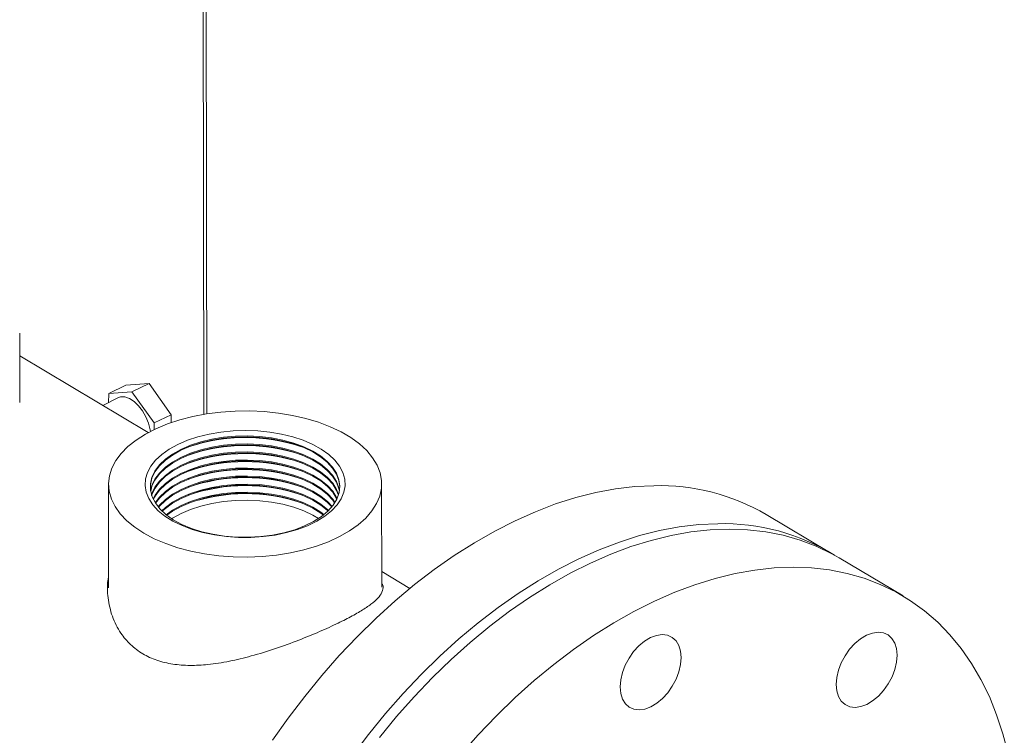
# Model space of a CAD drawing. Extents: x 19.1 to 29.8, y 0.6 to 8.7.
# Drawn here: x 22.4 to 22.6, y 6.5 to 6.6 of the extents above; entities that cross this region are included whole.
import ezdxf

# ---------------------------------------------------------------- set-up
doc = ezdxf.new("R2010")
doc.units = 0
doc.header["$MEASUREMENT"] = 0
doc.layers.get('0').update_dxf_attribs({"linetype": 'CONTINUOUS'})
doc.layers.add('D7', color=7, linetype='CONTINUOUS')

# ---------------------------------------------------------------- blocks, each defined once
blk = doc.blocks.new('A$C570E4B01')
at = {"lineweight": 15}
for p, q in [((2.839543564835047, 3.69719314228678), (2.839841808506669, 3.51838335788614)), ((2.840376247869322, 3.518470903860921), (2.840077081903409, 3.697833642980067)), ((2.804736113793687, 3.520611248332319), (2.804713980659365, 3.533881005091462)), ((2.829239252642502, 3.514920392943214), (2.804721259594622, 3.529527983630476)), ((2.821679412812749, 3.522371180381482), (2.824937492620229, 3.52393720727261)), ((2.824937492620229, 3.52393720727261), (2.829375099043453, 3.524241884184741)), ((2.826117019235973, 3.522675857293615), (2.829375099043453, 3.524241884184741)), ((2.829375099043453, 3.524241884184741), (2.833621226582729, 3.518320923136814)), ((2.821625151567126, 3.520606394269423), (2.821679412812749, 3.522371180381482)), ((2.821679412812749, 3.522371180381482), (2.826117019235973, 3.522675857293615)), ((2.826117019235973, 3.522675857293615), (2.830363146775248, 3.516754896245686)), ((2.823412523733502, 3.521539998586729), (2.82059699219689, 3.520069369351459)), ((2.830363146775248, 3.516754896245686), (2.833621226582729, 3.518320923136814)), ((2.833621226582729, 3.518320923136814), (2.833574445892346, 3.516800459041111)), ((2.830363146775248, 3.516754896245686), (2.83032366346341, 3.515471322672386)), ((2.821642282397057, 3.505063504998731), (2.821675219279719, 3.485316440941869)), ((2.873758408424187, 3.485403317939136), (2.873725471541512, 3.505150381995996)), ((2.959198432828167, 3.492055690112782), (2.947032392767078, 3.499304102866223)), ((2.973137203861633, 3.4837511008447), (2.960936415245634, 3.491020216461795)), ((2.87912196150689, 3.48520074207131), (2.873753391342028, 3.488399285907704))]:
    blk.add_line(p, q, dxfattribs=at)
at = {"lineweight": 15, "flags": 128}
for points in [[(2.823412523733502, 3.521539998586729), (2.823965848807312, 3.521723796908624), (2.824766485528279, 3.521705639021313), (2.825629623742195, 3.521404146498037), (2.826508690172169, 3.520835596427501), (2.827356337886805, 3.520030632125597), (2.828126828453257, 3.519032647876447), (2.828778676093997, 3.517895429590746), (2.829276705956282, 3.516680298659383), (2.829594047987406, 3.515452778397764), (2.82964539545825, 3.515134208302547)], [(2.861322217024657, 3.493254191831252), (2.858886853578362, 3.492542938768953), (2.856324613312147, 3.49197405838737), (2.853664399475043, 3.491553962289611), (2.850936438941169, 3.491287450474315), (2.848171638218368, 3.491177507161654), (2.845401314867495, 3.491225382430251), (2.84265684476869, 3.49143052803888), (2.83996935713332, 3.491790661563922), (2.837369239921053, 3.492301669161971), (2.834886016887687, 3.492957757204627), (2.832547799085113, 3.493751504736016), (2.83038104512864, 3.494673888731654), (2.828410376768879, 3.495714511550602), (2.826658055460477, 3.496861560076161), (2.825144005038744, 3.498102027348491), (2.823885307185655, 3.499421856399163), (2.822896285582551, 3.500806086066397), (2.822188077969905, 3.502239066767299), (2.82176878177615, 3.503704530495707), (2.82164307014353, 3.505185897971449), (2.821812475626736, 3.506666344758486), (2.822274940963332, 3.508129147292784), (2.823025375132708, 3.50955770430231), (2.824055127532695, 3.510935810897204), (2.825352635750043, 3.512247899682553), (2.826903185827994, 3.513479066017242), (2.828689186013726, 3.514615375204052), (2.830690385201585, 3.515643967486424), (2.832884124003989, 3.516553143605929), (2.8352455720918, 3.5173326544929), (2.837747891333088, 3.517973604069887), (2.840362894902064, 3.518468801180749), (2.843060752242089, 3.518812582656187), (2.845811058604845, 3.519001116664992), (2.848582536233856, 3.5190321888408), (2.851343860391687, 3.518905493953412), (2.85406370949763, 3.518622449275098), (2.856711219524051, 3.518186237379755), (2.859256511207029, 3.517601883940983), (2.861670692438601, 3.516875942782608), (2.863926287594218, 3.51601663199469), (2.865997952951041, 3.515033721218217), (2.867862112616002, 3.513938356650469), (2.869497601129716, 3.512742913330793), (2.870885972234085, 3.5114609679419), (2.872011436008883, 3.51010702273901), (2.872861192708264, 3.508696385034307), (2.873425774155997, 3.507245120558938), (2.873698649437962, 3.505769582958223), (2.873676832486176, 3.504286600466196), (2.873360440025699, 3.502812877085043), (2.872753088274443, 3.501365148140415), (2.871861717078751, 3.499959814773417), (2.870696436725744, 3.498612800065203), (2.869270407383489, 3.497339385722288), (2.867599780017052, 3.496153972944455), (2.865703477945381, 3.495069977427979), (2.863603047433081, 3.494099722429011), (2.861322217024657, 3.493254191831252)], [(2.857679154977156, 3.496420290256395), (2.855605380489344, 3.495826607793136), (2.853411514126158, 3.495373607035829), (2.851130865029852, 3.495068131458829), (2.848797940241106, 3.49491486079032), (2.846448142103121, 3.494916060200284), (2.844117060402176, 3.495071766893371), (2.84184003548129, 3.495379580115344), (2.839651624857929, 3.495834861365701), (2.837584941722788, 3.496430697418067), (2.835671361290075, 3.497158075273958), (2.833939903262454, 3.498005936560178), (2.832416771263063, 3.498961412740362), (2.831125066744626, 3.500010073946301), (2.830084382338732, 3.501136014494557), (2.829310483137142, 3.502322121157091), (2.82881513738139, 3.503550448368514), (2.828605786405909, 3.504802375680402), (2.82868561128064, 3.506058920770924), (2.829053494011767, 3.507301036894855), (2.8297037678579, 3.508509879214365), (2.830626600299375, 3.509667164487491), (2.831808004376477, 3.51075528188445), (2.833230098706515, 3.5117578043109), (2.834871249333155, 3.512659521467016), (2.836706652241524, 3.513446719838887), (2.838708469035929, 3.514107493768302), (2.840846321522726, 3.514631842690138), (2.843087859107733, 3.515011803368676), (2.845398981018796, 3.515241591833146), (2.847744789064471, 3.515317780353044), (2.850089677958472, 3.51523916524267), (2.85239815378781, 3.515006984654892), (2.854635087476005, 3.514624689189157), (2.856766671321189, 3.514098155805559), (2.858760551899316, 3.513435295118143), (2.860586535531404, 3.512646179751519), (2.862216979816502, 3.511742811069162), (2.86362703953602, 3.510738815903856), (2.864795462445223, 3.509649442718853), (2.865704486223329, 3.508491231098777), (2.866340327889823, 3.507281720159998), (2.866693299197614, 3.506039223038306), (2.86675816553835, 3.504782613056525), (2.866533897263714, 3.503530923217571), (2.866023850334081, 3.502303081813505), (2.865235824015222, 3.501117799669387), (2.864181684080769, 3.499992932444087), (2.86287748337211, 3.498945643944976), (2.861342975779316, 3.497991715930374), (2.859601387846858, 3.497145684184686), (2.857679154977156, 3.496420290256395)], [(2.829623232660147, 3.50448680593659), (2.829652798776131, 3.504961854846643), (2.829934470023808, 3.506191297642735), (2.830507586439531, 3.507391713184234), (2.831362756792082, 3.508543379597796), (2.832485934655644, 3.509627428195586), (2.8338587172262, 3.510626057348498), (2.835458480999257, 3.511522843555957), (2.837259004471612, 3.51230307587554), (2.839230763178243, 3.512953932857451), (2.841341264916089, 3.513464713917227), (2.843556010061526, 3.513827090188588), (2.845838520418702, 3.51403504814537), (2.848151339723778, 3.514085194892607), (2.850456553296745, 3.513976762087072), (2.852716219761028, 3.513711427103814), (2.854893229698412, 3.513293585268167), (2.856951908066328, 3.512730147703271), (2.85885851117299, 3.512030323618005), (2.860581535444986, 3.511205593108272), (2.862092839496263, 3.510269508925084), (2.863367588823856, 3.509237494281237), (2.864384762734012, 3.508126384067287), (2.865127786995124, 3.506954518209255), (2.865584400552173, 3.505741115649359), (2.865746434864342, 3.504547085582516)], [(2.857144264351781, 3.496386923408474), (2.855098890490346, 3.495804890012725), (2.852931812022753, 3.495367399271876), (2.850678556155636, 3.495081658351003), (2.848376155374361, 3.494952331582054), (2.846062420686287, 3.494981542362856), (2.843775312747489, 3.49516881673819), (2.841552389583093, 3.495511098918556), (2.839430148865638, 3.496002751239335), (2.837443417938864, 3.496635682435706), (2.83562492209807, 3.497399526476123), (2.834004394694738, 3.498281741657859), (2.832608494370994, 3.499267816680009), (2.831460181352973, 3.50034160305159), (2.830578278172204, 3.501485420047459), (2.829977206251449, 3.502680525172272), (2.829666931987497, 3.5039072638554), (2.829652492452688, 3.505145508795652), (2.829934163700365, 3.506374951591745), (2.830507280116088, 3.507575367133242), (2.831362450468653, 3.508727033546807), (2.832485628332201, 3.509811082144594), (2.833858410902756, 3.510809711297508), (2.835458174675829, 3.511706497504965), (2.837258698148169, 3.512486729824548), (2.8392304568548, 3.51313758680646), (2.841340958592646, 3.513648367866235), (2.843555703738083, 3.514010744137597), (2.845838214095259, 3.514218702094379), (2.848151033400349, 3.514268848841615), (2.850456246973302, 3.514160416036082), (2.852715913437585, 3.513895081052825), (2.854892923374969, 3.513477239217176), (2.856951601742885, 3.51291380165228), (2.858858204849561, 3.512213977567013), (2.860581229121543, 3.511389247057281), (2.862092533172834, 3.510453162874093), (2.863367282500413, 3.509421148230246), (2.864384456410569, 3.508310038016296), (2.865127480671681, 3.507138172158264), (2.86558409422873, 3.505924769598368), (2.865746813550764, 3.504689730022248), (2.865612902395291, 3.5034533383488), (2.865184650340261, 3.502235942021308), (2.864469011104426, 3.50105746106335), (2.863477765685964, 3.499937290882254), (2.862227266124968, 3.498893827884608), (2.860737954651036, 3.497944168105711), (2.85903427575105, 3.497103924455566), (2.857144264351781, 3.496386923408474)], [(2.829680258453116, 3.503812708538453), (2.829936716487545, 3.50484444694596), (2.830509832903267, 3.506044862487457), (2.831365003255833, 3.507196528901021), (2.83248818111938, 3.508280577498811), (2.833860963689936, 3.509279206651723), (2.835460727463008, 3.51017599285918), (2.837261250935349, 3.510956225178763), (2.83923300964198, 3.511607082160676), (2.841343511379826, 3.51211786322045), (2.843558256525263, 3.512480239491813), (2.845840766882439, 3.512688197448595), (2.848153586187514, 3.512738344195832), (2.850458799760482, 3.512629911390297), (2.852718466224765, 3.512364576407039), (2.854895476162149, 3.511946734571392), (2.856954154530065, 3.511383297006496), (2.858860757636741, 3.510683472921228), (2.860583781908723, 3.509858742411495), (2.86209508596, 3.508922658228308), (2.863369835287592, 3.50789064358446), (2.864387009197749, 3.506779533370512), (2.865130033458861, 3.505607667512479), (2.86558664701591, 3.504394264952584), (2.865691694326323, 3.503872757667958)], [(2.82969487707097, 3.503720894400171), (2.829937022810988, 3.504660792996951), (2.83051013922671, 3.505861208538448), (2.831365309579262, 3.507012874952013), (2.832488487442824, 3.508096923549802), (2.833861270013379, 3.509095552702714), (2.835461033786437, 3.509992338910173), (2.837261557258778, 3.510772571229754), (2.839233315965423, 3.511423428211668), (2.841343817703269, 3.511934209271441), (2.843558562848706, 3.512296585542803), (2.845841073205882, 3.512504543499587), (2.848153892510958, 3.512554690246823), (2.850459106083925, 3.512446257441288), (2.852718772548208, 3.512180922458031), (2.854895782485578, 3.511763080622382), (2.856954460853494, 3.511199643057488), (2.85886106396017, 3.510499818972219), (2.860584088232166, 3.509675088462487), (2.862095392283443, 3.508739004279299), (2.863370141611036, 3.507706989635452), (2.864387315521192, 3.506595879421502), (2.865130339782304, 3.50542401356347), (2.865586953339353, 3.504210611003574), (2.865677369409859, 3.503780904793651)], [(2.829852803281916, 3.503047719689114), (2.829939269309172, 3.503313921648656), (2.830512385724894, 3.504514337190155), (2.831367556077446, 3.505666003603718), (2.832490733941007, 3.506750052201507), (2.833863516511563, 3.507748681354421), (2.835463280284621, 3.508645467561877), (2.837263803756962, 3.509425699881461), (2.839235562463607, 3.510076556863373), (2.841346064201453, 3.510587337923148), (2.84356080934689, 3.51094971419451), (2.845843319704066, 3.511157672151292), (2.848156139009141, 3.511207818898528), (2.850461352582109, 3.511099386092994), (2.852721019046392, 3.510834051109738), (2.854898028983776, 3.510416209274087), (2.856956707351678, 3.509852771709193), (2.858863310458354, 3.509152947623924), (2.86058633473035, 3.508328217114194), (2.862097638781627, 3.507392132931006), (2.863372388109219, 3.506360118287159), (2.864389562019376, 3.505249008073209), (2.865132586280488, 3.504077142215177), (2.865521683933984, 3.503107207075672)], [(2.829867538365484, 3.502911707627327), (2.829939575632615, 3.503130267699648), (2.830512692048337, 3.504330683241147), (2.831367862400889, 3.505482349654709), (2.832491040264451, 3.506566398252499), (2.833863822835006, 3.507565027405411), (2.835463586608064, 3.50846181361287), (2.837264110080405, 3.509242045932453), (2.83923586878705, 3.509892902914364), (2.841346370524896, 3.51040368397414), (2.843561115670319, 3.510766060245501), (2.845843626027495, 3.510974018202283), (2.848156445332584, 3.51102416494952), (2.850461658905552, 3.510915732143985), (2.852721325369821, 3.510650397160727), (2.854898335307205, 3.510232555325079), (2.856957013675121, 3.509669117760184), (2.858863616781797, 3.508969293674918), (2.860586641053779, 3.508144563165185), (2.86209794510507, 3.507208478981998), (2.863372694432648, 3.50617646433815), (2.864389868342819, 3.505065354124199), (2.865132892603917, 3.503893488266169), (2.865507442855495, 3.502971175717166)], [(2.830143204600212, 3.50228295905633), (2.830514938512074, 3.50298383254437), (2.831370108864625, 3.504135498957934), (2.832493286728187, 3.505219547555722), (2.833866069298743, 3.506218176708634), (2.835465833071801, 3.507114962916093), (2.837266356544141, 3.507895195235676), (2.839238115250787, 3.508546052217588), (2.841348616988633, 3.509056833277363), (2.843563362134056, 3.509419209548724), (2.845845872491246, 3.509627167505506), (2.848158691796321, 3.509677314252743), (2.850463905369288, 3.50956888144721), (2.852723571833572, 3.509303546463952), (2.854900581770941, 3.508885704628304), (2.856959260138858, 3.508322267063409), (2.858865863245533, 3.507622442978141), (2.86058888751753, 3.506797712468408), (2.862100191568807, 3.505861628285221), (2.863374940896399, 3.504829613641373), (2.864392114806556, 3.503718503427423), (2.865135139067668, 3.502546637569392), (2.865233853390443, 3.502341487069327)], [(2.830186214472825, 3.502191199172845), (2.830515244835517, 3.502800178595361), (2.831370415188069, 3.503951845008924), (2.83249359305163, 3.505035893606713), (2.833866375622186, 3.506034522759627), (2.835466139395244, 3.506931308967085), (2.837266662867584, 3.507711541286668), (2.83923842157423, 3.508362398268581), (2.841348923312076, 3.508873179328354), (2.843563668457499, 3.509235555599716), (2.845846178814675, 3.509443513556498), (2.848158998119764, 3.509493660303734), (2.850464211692731, 3.5093852274982), (2.852723878157001, 3.509119892514944), (2.854900888094384, 3.508702050679295), (2.856959566462301, 3.508138613114399), (2.858866169568977, 3.507438789029132), (2.860589193840958, 3.5066140585194), (2.86210049789225, 3.505677974336212), (2.863375247219828, 3.504645959692365), (2.864392421129999, 3.503534849478415), (2.865135445391097, 3.502362983620383), (2.865191100812019, 3.50224956244076)], [(2.830557483634927, 3.501518364325532), (2.831372661686252, 3.502604973660631), (2.832495839549814, 3.50368902225842), (2.83386862212037, 3.504687651411333), (2.835468385893428, 3.50558443761879), (2.837268909365768, 3.506364669938375), (2.839240668072414, 3.507015526920284), (2.84135116981026, 3.507526307980061), (2.843565914955683, 3.507888684251423), (2.845848425312859, 3.508096642208205), (2.848161244617948, 3.508146788955441), (2.850466458190915, 3.508038356149907), (2.852726124655184, 3.507773021166649), (2.854903134592568, 3.507355179331), (2.856961812960485, 3.506791741766106), (2.85886841606716, 3.506091917680838), (2.860591440339142, 3.505267187171105), (2.862102744390434, 3.504331102987917), (2.863377493718012, 3.503299088344072), (2.864394667628183, 3.50218797813012), (2.864822105012742, 3.501575505419726)], [(2.830615937433087, 3.501426652060374), (2.831372968009696, 3.502421319711623), (2.832496145873243, 3.503505368309412), (2.833868928443799, 3.504503997462324), (2.835468692216871, 3.505400783669781), (2.837269215689211, 3.506181015989364), (2.839240974395842, 3.506831872971276), (2.841351476133688, 3.507342654031051), (2.843566221279126, 3.507705030302414), (2.845848731636302, 3.507912988259196), (2.848161550941391, 3.507963135006431), (2.850466764514344, 3.507854702200898), (2.852726430978628, 3.507589367217641), (2.854903440916011, 3.507171525381992), (2.856962119283928, 3.506608087817096), (2.858868722390604, 3.505908263731829), (2.860591746662585, 3.505083533222097), (2.862103050713877, 3.504147449038911), (2.863377800041455, 3.503115434395063), (2.864394973951612, 3.502004324181112), (2.864764021509792, 3.501483622609992)], [(2.831104855979866, 3.500754051249153), (2.831375214473432, 3.501074469014846), (2.832498392336994, 3.502158517612635), (2.833871174907536, 3.503157146765547), (2.835470938680608, 3.504053932973006), (2.837271462152948, 3.504834165292589), (2.839243220859593, 3.505485022274501), (2.841353722597439, 3.505995803334276), (2.843568467742863, 3.506358179605638), (2.845850978100039, 3.50656613756242), (2.848163797405128, 3.506616284309656), (2.850469010978081, 3.506507851504121), (2.852728677442364, 3.506242516520865), (2.854905687379748, 3.505824674685217), (2.856964365747665, 3.505261237120321), (2.85887096885434, 3.504561413035052), (2.860593993126322, 3.503736682525322), (2.862105297177614, 3.502800598342134), (2.863380046505192, 3.501768583698286), (2.864277270814803, 3.500809357296287)], [(2.831180065401988, 3.500662329093721), (2.831375520831322, 3.500890794414321), (2.83249869869487, 3.501974843012109), (2.833871481265426, 3.502973472165021), (2.835471245038498, 3.50387025837248), (2.837271768510838, 3.504650490692061), (2.839243527217469, 3.505301347673974), (2.841354028955315, 3.505812128733748), (2.843568774100753, 3.506174505005111), (2.845851284457929, 3.506382462961893), (2.848164103763004, 3.50643260970913), (2.850469317335971, 3.506324176903597), (2.852728983800255, 3.506058841920339), (2.854905993737638, 3.505641000084688), (2.856964672105555, 3.505077562519794), (2.858871275212231, 3.504377738434528), (2.860594299484212, 3.503553007924795), (2.86210560353549, 3.502616923741607), (2.863380352863082, 3.501584909097758), (2.864202427977339, 3.500717406135017)], [(2.831799024620857, 3.49998993720931), (2.832500945141383, 3.500628002641092), (2.833873727711939, 3.501626631794004), (2.835473491485011, 3.502523418001463), (2.837274014957352, 3.503303650321044), (2.839245773663983, 3.503954507302957), (2.841356275401829, 3.504465288362731), (2.843571020547266, 3.504827664634094), (2.845853530904442, 3.505035622590876), (2.848166350209532, 3.505085769338113), (2.850471563782484, 3.50497733653258), (2.852731230246768, 3.504712001549322), (2.854908240184152, 3.504294159713673), (2.856966918552068, 3.503730722148777), (2.858873521658744, 3.503030898063511), (2.860596545930726, 3.502206167553778), (2.862107849982017, 3.50127008337059), (2.863382599309595, 3.500238068726741), (2.863585636575813, 3.500042952546021)], [(2.925643333904979, 3.504782201402804), (2.922014774818287, 3.504610754594779), (2.918315243006752, 3.504173959657756), (2.914556104404063, 3.503473146120422), (2.910749087810224, 3.502510541309212), (2.906905848005316, 3.501289060354765), (2.903038402601261, 3.499812536836991), (2.899158549492377, 3.498085463445191), (2.895278412997691, 3.496113233818468), (2.891409897684106, 3.493901921356837), (2.887564979727379, 3.491458357262362), (2.883755561214322, 3.48879010184435), (2.879993433735756, 3.48590542701988), (2.876290169268138, 3.48281320186087), (2.87265726573353, 3.479523003894954), (2.869105928521954, 3.476045034760238), (2.86564714358132, 3.472389989992068), (2.862291604293112, 3.468569209887772), (2.859049675375111, 3.464594476143541), (2.855931392743635, 3.460478094460489), (2.85294635439535, 3.456232780091728)], [(2.83189306822252, 3.499898251823039), (2.83250125148205, 3.500444338366325), (2.833874034052606, 3.501442967519235), (2.835473797825664, 3.502339753726694), (2.837274321298004, 3.503119986046277), (2.839246080004649, 3.503770843028189), (2.841356581742495, 3.504281624087964), (2.843571326887933, 3.504644000359328), (2.845853837245109, 3.50485195831611), (2.848166656550184, 3.504902105063344), (2.850471870123151, 3.504793672257811), (2.852731536587434, 3.504528337274554), (2.854908546524818, 3.504110495438905), (2.856967224892735, 3.503547057874009), (2.858873827999396, 3.502847233788742), (2.860596852271392, 3.50202250327901), (2.86210815632267, 3.501086419095822), (2.863382905650262, 3.500054404451975), (2.863491923117174, 3.499950967767647)], [(2.83266031743738, 3.499226109615398), (2.833876280516343, 3.50009611682246), (2.835476044289415, 3.500992903029919), (2.837276567761755, 3.501773135349502), (2.839248326468386, 3.502423992331414), (2.841358828206232, 3.502934773391189), (2.843573573351669, 3.503297149662551), (2.845856083708846, 3.503505107619333), (2.848168903013921, 3.503555254366569), (2.850474116586888, 3.503446821561035), (2.852733783051171, 3.503181486577777), (2.854910792988555, 3.502763644742128), (2.856969471356472, 3.502200207177234), (2.858876074463147, 3.501500383091965), (2.860599098735129, 3.500675652582233), (2.862110402786421, 3.499739568399047), (2.862726910789057, 3.499276241910517)], [(2.83277624411172, 3.499134476135612), (2.833876586857009, 3.499912452547694), (2.835476350630067, 3.500809238755151), (2.837276874102407, 3.501589471074734), (2.839248632809053, 3.502240328056645), (2.841359134546899, 3.502751109116421), (2.843573879692322, 3.503113485387782), (2.845856390049512, 3.503321443344564), (2.848169209354587, 3.503371590091801), (2.850474422927554, 3.503263157286266), (2.852734089391838, 3.50299782230301), (2.854911099329208, 3.50257998046736), (2.856969777697124, 3.502016542902465), (2.8588763808038, 3.501316718817199), (2.860599405075796, 3.500491988307466), (2.862110709127073, 3.499555904124279), (2.862611354444375, 3.499184259663892)], [(2.833719549466132, 3.498462628705141), (2.833878833320746, 3.498565601850917), (2.835478597093804, 3.499462388058374), (2.837279120566158, 3.500242620377957), (2.83925087927279, 3.50089347735987), (2.841361381010636, 3.501404258419644), (2.843576126156073, 3.501766634691007), (2.845858636513249, 3.501974592647789), (2.848171455818324, 3.502024739395026), (2.850476669391291, 3.501916306589491), (2.852736335855575, 3.501650971606233), (2.854913345792959, 3.501233129770585), (2.856972024160875, 3.50066969220569), (2.858878627267536, 3.499969868120422), (2.860601651539532, 3.499145137610689), (2.861670285976693, 3.498509239029589)], [(2.937809373966054, 3.497533788649362), (2.934180814879362, 3.497362341841338), (2.930481283067827, 3.496925546904315), (2.926722144465138, 3.496224733366981), (2.922915127871313, 3.495262128555769), (2.919071888066391, 3.494040647601324), (2.915204442662336, 3.49256412408355), (2.911324589553452, 3.490837050691749), (2.907444453058766, 3.488864821065025), (2.903575937745195, 3.486653508603395), (2.899731019788454, 3.484209944508921), (2.895921601275397, 3.481541689090907), (2.892159473796831, 3.478657014266439), (2.888456209329213, 3.475564789107427), (2.884823305794605, 3.472274591141513), (2.881271968583029, 3.468796622006796), (2.877813183642409, 3.465141577238626), (2.874457644354187, 3.461320797134331), (2.871215715436186, 3.457346063390098), (2.86809743280471, 3.453229681707047)], [(2.873329655809279, 3.456786768280857), (2.876585496238341, 3.460743965741248), (2.879953746943578, 3.464545826670239), (2.883424006799991, 3.468180551872187), (2.886985509301745, 3.471636951914494), (2.890627304976981, 3.474904307458242), (2.894338115311278, 3.477972567730065), (2.89810640590651, 3.480832179005898), (2.901920641055604, 3.48347437231936), (2.905768956215617, 3.485890923360515), (2.909639449093, 3.48807439572917), (2.913520216257545, 3.490018034525217), (2.917399170899678, 3.491715802760437), (2.921264407005772, 3.493162494398574), (2.9251039808805, 3.494353650010066), (2.928906020471807, 3.495285547315891), (2.932658652349808, 3.495955290097742), (2.936350438834232, 3.496360873630952), (2.939969868190424, 3.496501001646578), (2.943505791618925, 3.496375234370392), (2.946947350337815, 3.495984015478507), (2.950283757311759, 3.495328463843023), (2.953504734035, 3.494410645480119), (2.956600437889144, 3.493233435293545), (2.959561243631221, 3.491800453380883), (2.960936415245634, 3.491020216461795)], [(2.989593003418712, 3.464549307266065), (2.988000402368804, 3.467806167149687), (2.986213564037705, 3.470863379473048), (2.984237969672371, 3.47371147769176), (2.982079755263648, 3.476341661327558), (2.979745565779787, 3.47874580857653), (2.977242628032421, 3.480916480330768), (2.974578677741682, 3.482846957459738), (2.97176203224722, 3.484531337763785), (2.968801226505143, 3.485964319676448), (2.965705522650985, 3.487141529863022), (2.962484545927758, 3.488059348225926), (2.959148138953815, 3.48871489986141), (2.95570658023491, 3.489106118753295), (2.952170656806409, 3.489231886029483), (2.948551227450231, 3.489091758013856), (2.944859440965793, 3.488686174480645), (2.941106809087792, 3.488016431698794), (2.937304769496485, 3.48708453439297), (2.933465195621757, 3.485893378781476), (2.929599959515677, 3.48444668714334), (2.925721004873544, 3.48274891890812), (2.921840237708984, 3.480805280112072), (2.917969744831602, 3.478621807743419), (2.914121429671603, 3.476205256702263), (2.910307194522495, 3.473563063388802), (2.906538903927263, 3.470703452112968), (2.902828093592966, 3.467635191841147), (2.89918629791773, 3.464367836297399), (2.895624795415991, 3.46091143625509), (2.892154535559577, 3.457276711053144), (2.888786284854341, 3.453474850124151)], [(2.963959265514355, 3.474694033491048), (2.965049907466614, 3.475594647170483), (2.966184725761799, 3.476267547670194), (2.967319967150523, 3.47668678557509), (2.968412153313785, 3.476836340285288), (2.969419246272146, 3.476710452832204), (2.970302542593124, 3.476313916305063), (2.971028058173509, 3.475661956072784), (2.971568059408305, 3.474779725670334), (2.971901575440334, 3.473701023578869), (2.972016002901377, 3.472467369777608), (2.971906817530744, 3.471126141346392), (2.971578232846035, 3.469728884258759), (2.97104291198567, 3.468329314749635), (2.970321388293847, 3.466981180687327), (2.969441412695055, 3.465736325439032), (2.968436791281654, 3.464642558372681), (2.967346076515007, 3.463741909694319), (2.966211331017, 3.463069054519293), (2.965076016848336, 3.462649760963954), (2.963983903499447, 3.46250024125268), (2.962976810506653, 3.462626149357282), (2.962093514202898, 3.463022675558665), (2.961367925825336, 3.46367459046626), (2.960827997404941, 3.464556855867635), (2.960494408541287, 3.465635533285935), (2.960380053911869, 3.466869211760361), (2.960489239265279, 3.468210450517336), (2.960817823949988, 3.46960770760497), (2.961353144810353, 3.471007277114094), (2.962074668502162, 3.4723554111764), (2.962954644100968, 3.473600266424697), (2.963959265514355, 3.474694033491048)], [(2.919639546415233, 3.469143968757894), (2.920174867275584, 3.470543538267018), (2.920896390967407, 3.471891672329326), (2.921776366566199, 3.473136527577619), (2.922780988014047, 3.474230273992454), (2.923871666339046, 3.475130925822871), (2.925006448261492, 3.4758037881716), (2.926141726022955, 3.476223064227478), (2.927233875779031, 3.476372601438214), (2.928240968771838, 3.476246693333611), (2.929124228685616, 3.475850139307006), (2.929849817045941, 3.47519823472517), (2.93038974546635, 3.474315969323797), (2.930723334312781, 3.473237302231256), (2.930837688959421, 3.47200361343107), (2.930728503571565, 3.470662395325613), (2.930399918921303, 3.469265117586461), (2.929864598060938, 3.467865548077338), (2.929143074369129, 3.46651741401503), (2.928263098770323, 3.465272558766735), (2.927258477322489, 3.4641788123519), (2.926167835404677, 3.463278178020946), (2.925033053482231, 3.462605315672219), (2.923897775720768, 3.462186039616341), (2.922805589557491, 3.462036484906143), (2.921798532971884, 3.462162410510206), (2.92091523665092, 3.462558947037349), (2.920189684697782, 3.463210869118647), (2.919649719870172, 3.46409311702056), (2.919316167430942, 3.465171801612563), (2.919201776377101, 3.466405472913285), (2.919310961764971, 3.467746691018743), (2.919639546415233, 3.469143968757894)], [(2.993063357762402, 3.417315533977879), (2.993336633125132, 3.418799508500751), (2.994065283850553, 3.4234767991044), (2.994580959048555, 3.428091476046623), (2.994882006515532, 3.432629228259419), (2.994967575092282, 3.437076078034163), (2.994837323389156, 3.441418251351671), (2.994491638194923, 3.445642303530487), (2.993931707135978, 3.449735247157644), (2.993159154604534, 3.453684377094032), (2.992176332930022, 3.4574774620989), (2.990986395072873, 3.461102852109093), (2.989593003418712, 3.464549307266065)]]:
    blk.add_lwpolyline(points, dxfattribs=at)
at = {"lineweight": 15}
for centre, radius, start, end in [((2.847724462699126, 3.480766950771192), 0.03320924195758142, 71.14382483787487, 109.047272970618), ((2.84772702255831, 3.479236507343071), 0.03320918173967048, 71.14380224906091, 109.0473881997186), ((2.847729578691748, 3.477705586092872), 0.03320957107504442, 71.14415666013525, 109.0469629818877), ((2.847732138551358, 3.476175142669963), 0.03320951085198677, 71.14413406994977, 109.0470782129256), ((2.847734609108521, 3.474645176305289), 0.03320896139808909, 71.14330342539469, 109.0476471612887), ((2.847737228601112, 3.473114604486433), 0.03320901719309341, 71.14363634174418, 109.0475431901035), ((2.847739774333725, 3.471584028299848), 0.03320907740841435, 71.14365892984702, 109.0474279619798), ((2.847742321946377, 3.470053680679747), 0.03320891286563181, 71.14349302389255, 109.0475829513502), ((2.926614193591938, 3.464077397571462), 0.04071638028459479, 59.90244417806765, 91.36631583253454), ((2.938793232493545, 3.456967639382375), 0.04057807836694136, 58.39203056143451, 91.38933306203874)]:
    blk.add_arc(centre, radius, start, end, dxfattribs=at)
for points, knots in [([(3.198543939527262, 4.062505167480854), (3.198547672631399, 4.058928469827332), (3.198554856853058, 4.052045246691293), (3.198566949829093, 4.042129917642708), (3.198581135681415, 4.033027078606491), (3.198598060419592, 4.024736434493512), (3.198616846725479, 4.017258394737546), (3.198639224802555, 4.010595277782418), (3.19865497562396, 4.004952541372365), (3.198652017069101, 4.000288061467151), (3.198644468387364, 3.996553557807312), (3.198650369423397, 3.993500711984552), (3.198678454180005, 3.991100756225006), (3.198593472176263, 3.989410007802906), (3.198474773727504, 3.98812665676177), (3.198326636887778, 3.987007627297585), (3.198119951759857, 3.985888440791706), (3.197824049140713, 3.984736606920569), (3.197479593273691, 3.983742261974045), (3.197150451229142, 3.983006048592198), (3.196886427011542, 3.982488830512255), (3.196610145907705, 3.982018272157292), (3.196235037142337, 3.981475377938187), (3.195896609660956, 3.981043212815216), (3.195467639556718, 3.980592841119966), (3.195064069594785, 3.980299304904298), (3.194772560406044, 3.98015465963376), (3.194429227884093, 3.980034348559309), (3.193991861984934, 3.979938929827913), (3.19343036644171, 3.979876305596152), (3.192724952526738, 3.979868601840868), (3.191941214805944, 3.9799406660782), (3.191185384592181, 3.980090380662658), (3.190474058445808, 3.980293225713435), (3.189780583435855, 3.980536610376545), (3.188873279295684, 3.980913164126683), (3.187669529443845, 3.98149966820716), (3.185660223106403, 3.982695946487933), (3.182826206183499, 3.984412202102542), (3.17907243213326, 3.986611105510903), (3.174980131160176, 3.989037219038968), (3.170559015957188, 3.991665911725846), (3.166180108266524, 3.994279357350941), (3.161871734483178, 3.996854857757175), (3.157717049518986, 3.999338486790954), (3.153632788879257, 4.001779018997034), (3.149884701323209, 4.004008830453376), (3.146784196759789, 4.005861296558059), (3.144219467091197, 4.007290328576104), (3.142240611146185, 4.008342897577158), (3.140620501959894, 4.0091743155372), (3.139058316552756, 4.009953136110038), (3.137228541657741, 4.010836911452493), (3.134922346908034, 4.011906495733831), (3.131990682255825, 4.013200435810116), (3.128479738203715, 4.014655534050899), (3.1245425913636, 4.016168717688057), (3.120489206414938, 4.017607181871465), (3.116429985696747, 4.018935800954363), (3.111226812189919, 4.020504827058106), (3.104886903324875, 4.022197703970875), (3.09738844623643, 4.023890055629836), (3.08982643563369, 4.025316932229121), (3.081978136834728, 4.026517744923094), (3.073662344154691, 4.027486912754673), (3.064894600803079, 4.028187222075008), (3.055719096229431, 4.028576122554195), (3.04619446891089, 4.028610553657932), (3.036397716484764, 4.028260252965879), (3.026476635398744, 4.027498849316265), (3.016610313264188, 4.02631794913645), (3.006965688656642, 4.02473909993622), (2.997651522260064, 4.02277987622252), (2.988743456211616, 4.020481045239656), (2.980312262566464, 4.017887108089891), (2.972416578116274, 4.015041409330879), (2.96507663051019, 4.011978006938399), (2.953765822396996, 4.006536983185633), (2.938049146717809, 3.999072389881608), (2.91958093576509, 3.99016421173614), (2.902886963866557, 3.982099047787196), (2.887899453277718, 3.97485065352458), (2.873192742889252, 3.967747756803734), (2.858488024445869, 3.960676011224621), (2.846505716104467, 3.954914297921967), (2.837135763795352, 3.950413192159411), (2.830005382087442, 3.947530286998447), (2.822242635472527, 3.944846266377485), (2.813796119020374, 3.942426819529476), (2.804671188933888, 3.940312420405888), (2.794887512577667, 3.93855824355277), (2.784509694566559, 3.937214051895719), (2.773634706740616, 3.936352182027461), (2.763357282937044, 3.936059950074174), (2.753914531338133, 3.936213446402956), (2.745532218634885, 3.936676654972416), (2.737457922245405, 3.937428965554977), (2.72900056477264, 3.938537859159432), (2.720320323238845, 3.940061295953504), (2.711596902794163, 3.94202957952564), (2.703463646786609, 3.944280875771295), (2.695972106067849, 3.946758692638918), (2.68915548451448, 3.949404793581653), (2.683213952791654, 3.952067211359658), (2.678055328299159, 3.954678540613042), (2.673632972908244, 3.957231630030126), (2.668742692557508, 3.960191266426113), (2.66284024356019, 3.963705758089731), (2.655627627157024, 3.968010485121892), (2.648016418311464, 3.972546323274393), (2.640054493895015, 3.977291361611917), (2.631789755817941, 3.982215525880713), (2.622956655978605, 3.98747806648889), (2.61356628118839, 3.993072359512485), (2.603633754870735, 3.998990267188237), (2.592243487843568, 4.005777486692994), (2.57948120262774, 4.013383040588238), (2.565562994322711, 4.021678273514368), (2.551626539484822, 4.029984426595558), (2.537788558088515, 4.038231462216721), (2.524048196381536, 4.046419157910638), (2.510404054131563, 4.054547612737817), (2.494442550522287, 4.064053531532036), (2.476204574285198, 4.074909320423433), (2.46035874125662, 4.084332724845492), (2.449275385215891, 4.090918176934524), (2.442874484444637, 4.094721976622473), (2.436458275046952, 4.098537762700953), (2.430152387630663, 4.102298685581438), (2.424296958298704, 4.105780967052006), (2.419079534222696, 4.108900801089659), (2.414531889391959, 4.111517725673732), (2.410441295877099, 4.114146043514344), (2.406773079006179, 4.116907075320141), (2.403503725706848, 4.119668498758966), (2.400636178509139, 4.122339580363036), (2.3983685907614, 4.124623800454449), (2.396626941054286, 4.126478437880646), (2.395338696289222, 4.127903374204241), (2.394248170791975, 4.129149707940085), (2.393313453026927, 4.130247353044034), (2.392376208048837, 4.131374077548987), (2.391219354196259, 4.132801658510758), (2.389684785131131, 4.13476533678319), (2.387759772842379, 4.137351823293427), (2.385548825156157, 4.140509432038026), (2.383160882586687, 4.144167508948328), (2.380685962820031, 4.148262943447396), (2.378174019268322, 4.152798222199191), (2.375679546234785, 4.157762458665687), (2.373257001238848, 4.163125388370148), (2.37098855760879, 4.168800074226287), (2.369036655197142, 4.174408739232218), (2.367554364647283, 4.179346767395982), (2.366510272514198, 4.183354026096822), (2.365794608468867, 4.186482665608377), (2.36528332279493, 4.18901971817554), (2.364929839226157, 4.190992727386202), (2.364661664081744, 4.192651446798207), (2.364405622617504, 4.194406091001555), (2.364128027301511, 4.196616884231812), (2.363854555107046, 4.199400587863995), (2.363636539336547, 4.20272856142833), (2.363557174619807, 4.206429953856439), (2.363588768223899, 4.210271898602642), (2.363575889830777, 4.214088286606618), (2.363576504940589, 4.217732500789101), (2.363524978523635, 4.221173215658254), (2.363350134299004, 4.224917389852944), (2.363032790986871, 4.228947257831091), (2.362522031668725, 4.233280734824474), (2.361874082669111, 4.237417751083331), (2.360930050534144, 4.242212220720674), (2.359520388473364, 4.24781379864392), (2.35740586042693, 4.254253738319662), (2.35504592305751, 4.259827470135122), (2.352671640149389, 4.264452402433049), (2.350508172330784, 4.268127173879726), (2.348169226973262, 4.271604115010739), (2.345771020457754, 4.274739448118192), (2.343204450443586, 4.277720993219402), (2.340301030860395, 4.280707011218576), (2.336599051012961, 4.284008229428807), (2.33231246713239, 4.287211615097352), (2.327840276484416, 4.289933123039102), (2.323503687825685, 4.292103837675874), (2.31909666074079, 4.293912213898693), (2.314038654384625, 4.295530052109203), (2.308367925295009, 4.296804878092084), (2.302089802648517, 4.297620683736394), (2.295579688541004, 4.297857854988104), (2.289042857899155, 4.297507549341361), (2.282623901123678, 4.29664003352687), (2.277331441601198, 4.295528252722754), (2.273160758696029, 4.294425888420058), (2.270327039062558, 4.293579970352667), (2.26796498800271, 4.292806259894), (2.266127721045827, 4.292161988074822), (2.264679089570244, 4.291628551429177), (2.262907947805594, 4.290951325584025), (2.260478144445308, 4.28996670805132), (2.257203258351048, 4.288525606664043), (2.253281725766321, 4.28663119067815), (2.248670279330248, 4.284421309822054), (2.243313566614312, 4.281838415058607), (2.237329161094486, 4.278955169863103), (2.230709786722009, 4.275764896390374), (2.223454198812355, 4.27226819897804), (2.2150789417799, 4.268231702442833), (2.205789677246635, 4.263754945802035), (2.195820600362516, 4.258950776960535), (2.185894607607558, 4.254167932280456), (2.171589641065246, 4.247275250488364), (2.153025269868444, 4.238331592773516), (2.130321422605569, 4.227395250044268), (2.107537007660817, 4.216421878078133), (2.084691624657701, 4.205420872283474), (2.061779346646794, 4.194389433592331), (2.039227055875834, 4.183532905126128), (2.016916686529761, 4.172794455285137), (1.989031669706002, 4.159374556587199), (1.955672518919535, 4.143323304632265), (1.916926630435647, 4.124684391225308), (1.878494242196474, 4.106199970015268), (1.840218604642594, 4.087794676171525), (1.700829497344365, 4.02077969334432), (1.472525469705197, 3.911109137797204), (1.155334101410752, 3.758815888530192), (0.8944766708252629, 3.633525115979609), (0.6777486573017271, 3.529338828463413), (0.5542386716321275, 3.469955769346523), (0.4798249309754326, 3.434183190158942), (0.4545279835488927, 3.422022903199714), (0.4292407927041708, 3.409867969575018), (0.4039636795555523, 3.39771863984156), (0.3786050212810395, 3.385531063049136), (0.3533985447162351, 3.373417697787758), (0.3280910634393379, 3.361256778806055), (0.3025300054655489, 3.348975309221389), (0.2762325284300786, 3.336341147136618), (0.2491938176073276, 3.323352433236973), (0.2266480733444425, 3.312522339345618), (0.2088605681182472, 3.303973381804258), (0.1962497357957389, 3.297913577456436), (0.1840173330464481, 3.292020833881834), (0.1722623402646306, 3.286396321235927), (0.1611236494384194, 3.280918316524946), (0.1507625572207125, 3.275467351113456), (0.1410890824325541, 3.270099481890069), (0.1324431983403223, 3.265037185036322), (0.1247452976746608, 3.260310198567417), (0.1179220917971513, 3.255937133458659), (0.1115584780543877, 3.251688088488088), (0.1064797089690437, 3.248160034666366), (0.1025051193044213, 3.245315185961799), (0.09951610397480337, 3.243131562768294), (0.0965813330185874, 3.2409429393332), (0.09370081559648824, 3.238750593627767), (0.09095023054400642, 3.236613747534049), (0.0885848444553794, 3.234739754098246), (0.08667618982486758, 3.233203123917932), (0.08511176927778408, 3.231928399114281), (0.08351481437285813, 3.230612316910591), (0.08168646975667215, 3.229085801985741), (0.07954212082273315, 3.227267448960662), (0.07691505581786018, 3.224997846312686), (0.0737841499009555, 3.22222848324418), (0.07014724787599036, 3.218915276762058), (0.06628841713931521, 3.215278585842922), (0.06213567010967935, 3.211217870560439), (0.05787088318674805, 3.206870439798909), (0.05355981856993353, 3.202268510546473), (0.04944471774230053, 3.197664045012656), (0.04552310938099069, 3.193061308679003), (0.04180640703293292, 3.188481245162135), (0.03880728749986062, 3.184598719636099), (0.03651809961270303, 3.181517573159905), (0.03492627943041882, 3.179318103957497), (0.03357799906212833, 3.177410714243541), (0.03245906328873716, 3.17579537027874), (0.03146657459239677, 3.174337667040875), (0.03046199569936547, 3.172838007349458), (0.02913453098923569, 3.17081837077412), (0.02740945848341525, 3.168119170850165), (0.02528625981721788, 3.164662939228602), (0.02302711963028159, 3.160804956224231), (0.02085132681963486, 3.156883817575213), (0.01885013838674965, 3.153077821000775), (0.01702443356594685, 3.14941694158026), (0.01529655658675821, 3.145755097877737), (0.01366577326278318, 3.142093456825899), (0.01215018101941823, 3.138479381349361), (0.01079496487168896, 3.135041363156928), (0.009633909245135186, 3.131911623239333), (0.008686665029852492, 3.129211594457274), (0.00792329529357616, 3.126925146872008), (0.007262058282901052, 3.124857932156875), (0.006603782402844871, 3.122709199763335), (0.005883267639898548, 3.120233433403756), (0.005107767632889448, 3.117392550508487), (0.003955565172741871, 3.112836678320139), (0.002611110629768376, 3.106637459554101), (0.001535399498376222, 3.100153443869386), (0.0008682897601879347, 3.094898114285829), (0.0004698783416010599, 3.090937967035002), (0.0001763079670773493, 3.08700937305353), (-1.040734207791161e-05, 3.083202471099671), (-9.643581025287062e-05, 3.079699663536228), (-0.0001056736175293338, 3.076682496309029), (-6.891761741556479e-05, 3.074184399885819), (-1.438664288144764e-06, 3.071881873078798), (0.0001048215157588572, 3.06945155245227), (0.0002767743689950919, 3.066627866784161), (0.000535103138300741, 3.063419200090589), (0.0008928234467440177, 3.059935088309135), (0.001553648899314197, 3.054704951654447), (0.002678081143766775, 3.047930667389611), (0.004205215812344676, 3.041029239870843), (0.005603855438092609, 3.035704343649973), (0.006669222061898239, 3.032020901324996), (0.007691489440755817, 3.028757648587867), (0.008633839695246337, 3.025937063481585), (0.009516904287831807, 3.023429610149243), (0.01039203058941141, 3.021053992014046), (0.01132252633687969, 3.018638055139789), (0.01233146777040517, 3.016130039997913), (0.01346380877873443, 3.013435742134654), (0.01480635185688683, 3.01038561210242), (0.01646146187671249, 3.006814320735645), (0.01815227760137006, 3.003375040707034), (0.01978825079381963, 3.000204884536625), (0.02127135272726477, 2.997438031545668), (0.02291059085193226, 2.994496286330897), (0.02465768192608309, 2.991484884844731), (0.02638987762560063, 2.988614806702111), (0.02796603150026655, 2.986091991518439), (0.02926008791343904, 2.984078905661569), (0.03027424811628165, 2.982535008035626), (0.03101719131461422, 2.981421538972652), (0.03160455280402275, 2.980550337607777), (0.03214821086374897, 2.979752230307529), (0.03276231363261317, 2.978858569648068), (0.03350301064278582, 2.977793136630865), (0.03437363609553401, 2.976557530924564), (0.03561161869208362, 2.974827655094449), (0.03729592864027254, 2.972526087168685), (0.03949595630042424, 2.969611072561865), (0.04194051297538337, 2.966481018326917), (0.0455877469339292, 2.961970682702358), (0.0503879124736919, 2.956348277853554), (0.05640610040739702, 2.949774797951703), (0.06242240301862623, 2.943608316300661), (0.06852399887901228, 2.937711397731713), (0.07364343454819888, 2.933034502006352), (0.07771509111577402, 2.929460277563759), (0.08063107994102481, 2.926961826806521), (0.08348159163521629, 2.924576817504903), (0.08607078005007551, 2.922457353003546), (0.0881007911073759, 2.920826725856132), (0.08955368037957712, 2.919673932765701), (0.09058023438846519, 2.91886661172907), (0.09152778836972786, 2.918125887456737), (0.09257962555014032, 2.917309672059154), (0.09416650029096374, 2.916088577536577), (0.09640623357388378, 2.914387778335145), (0.0994261628482711, 2.912138790551534), (0.1029514467429031, 2.909573067900595), (0.1068213747738831, 2.90682734759277), (0.1108613618760579, 2.904036030097156), (0.1149543925241083, 2.901281822279611), (0.121489878058977, 2.896994215484268), (0.1306661434541461, 2.89128622509347), (0.145761886537823, 2.882359987380601), (0.1638992011819553, 2.871507265299751), (0.1866677490536333, 2.85794115798994), (0.2110839778492632, 2.843381538204767), (0.2372019358583444, 2.827816422743524), (0.2643186676677445, 2.811658551447305), (0.2923587532430005, 2.794954388018226), (0.3210813048156709, 2.7778471130576), (0.3495959041891084, 2.76086578814628), (0.3777422243961368, 2.744105752022032), (0.4099454338179029, 2.724930797834517), (0.4462469694290476, 2.703316862031865), (0.4867670458392936, 2.679189243584954), (0.5272061580580001, 2.655107293831797), (0.5676543278180404, 2.631014191001251), (0.6081198088991968, 2.606904043744363), (0.6436951911992921, 2.585699283230479), (0.6743806936198737, 2.567402324131198), (0.7002115683486281, 2.55199487872898), (0.726278708391682, 2.536444570687422), (0.7527753509050044, 2.520639396951776), (0.7798615719179125, 2.504488077934738), (0.8055094748515685, 2.489203449940632), (0.8296373154337218, 2.474835238926678), (0.8520698191413558, 2.461488409285403), (0.8744884212852142, 2.448162383523162), (0.8966072142134394, 2.435032645007109), (0.9182621531023685, 2.422179349943811), (0.934756086567198, 2.412373863070979), (0.946238190582072, 2.405535442830987), (0.9528461461957747, 2.401595761735472), (0.9594105592981137, 2.397677616668533), (0.9659045322198736, 2.393797149155363), (0.9721713711600941, 2.390047601521708), (0.9776635349653802, 2.386757074015051), (0.9823051615405589, 2.383979076490339), (0.986122027721116, 2.381681647827373), (0.9894984335542674, 2.37970026785792), (0.9924305451547824, 2.377923966187961), (0.9949475360932567, 2.375995412490665), (0.9970169809899048, 2.374158761522667), (0.9987551283171356, 2.372431045606083), (1.000404062162112, 2.370650301632901), (1.00228344059645, 2.368435626377799), (1.004485533401969, 2.365553460598161), (1.00693379492548, 2.3619084704169), (1.009161775870787, 2.358030651882952), (1.01108808416658, 2.354129812837732), (1.012688429680175, 2.350399449237333), (1.014132704183233, 2.346396584438388), (1.015357410324874, 2.342192952991688), (1.016277690951092, 2.337892555218765), (1.016967121968214, 2.333143170152066), (1.017073727837619, 2.328053875715396), (1.017007645835655, 2.322404718978706), (1.017009525291222, 2.31640091631891), (1.017005329331319, 2.31023521567618), (1.017013559938299, 2.303994851348282), (1.017026995227404, 2.297725864703157), (1.017051009322465, 2.289241829518206), (1.017087328378729, 2.278724628402992), (1.017127005951558, 2.266416351694858), (1.017149412989617, 2.254758611033539), (1.017162323366954, 2.243748091345907), (1.017176111205991, 2.234026984385967), (1.017190570904297, 2.22546927028298), (1.017212305435883, 2.218016778102187), (1.017223138093208, 2.210849812271324), (1.017962019774352, 2.203571951364174), (1.019153941703244, 2.196875432213256), (1.020656096048363, 2.190732068699462), (1.022377804142572, 2.185009418549083), (1.024519192294612, 2.179047538373545), (1.027104047152399, 2.172919491385413), (1.030136712410204, 2.166713954986296), (1.033231448286251, 2.161222310506506), (1.036292959823378, 2.156375338942041), (1.039277055907512, 2.152078135751594), (1.042656653514676, 2.147684228806908), (1.046422954420017, 2.143299094289283), (1.050545007919645, 2.139056263452321), (1.054956974770512, 2.135098528173638), (1.059570385428664, 2.131519380414348), (1.064321711708395, 2.128538031449182), (1.069997475944128, 2.125164794579025), (1.076721381503852, 2.121132686555753), (1.083347826931892, 2.117190019350984), (1.087483597869983, 2.114724029563893), (1.088998006652211, 2.113821050011506)], [0, 0, 0, 0, 0.001895596064558626, 0.003648004934187109, 0.005257375926504048, 0.006723775131139934, 0.008047181704615542, 0.009227427145742501, 0.0102631173015369, 0.01104961608540246, 0.01171873832360014, 0.01226370551400368, 0.01268723501200186, 0.0130029845185934, 0.0132167340002634, 0.01343611292865946, 0.01374645763143734, 0.01405924797965067, 0.01439995718617408, 0.01475472771998472, 0.01507177777270837, 0.01528445392722181, 0.01546207181790952, 0.0157891178975114, 0.0162294726667678, 0.01663984202810968, 0.01701528814573358, 0.01734130141788783, 0.01769408169182302, 0.01807193226045988, 0.01847022551038834, 0.01888249828091434, 0.01921770064078409, 0.01943685084473669, 0.01963937296253533, 0.01985441986954415, 0.020200164294652, 0.02057367423146228, 0.02132904556112197, 0.0221765152374242, 0.02309536144709878, 0.02408288114101738, 0.02514181877301114, 0.02602668736470552, 0.02696112405492064, 0.02791164287115568, 0.02874507401312013, 0.02944686413967598, 0.02996964824636675, 0.03038166004189767, 0.03067785131899745, 0.0309530244299565, 0.03131267718070453, 0.03175875515619298, 0.03229323738271814, 0.03298503071479291, 0.03371587663613078, 0.03443304253273453, 0.03513548344656398, 0.0358227517042596, 0.03708132648696937, 0.03828128358779328, 0.03944436438126485, 0.04065642497211603, 0.04192382720826876, 0.04324446553284106, 0.04461580967076369, 0.04603479740619879, 0.04749767663869564, 0.04899834431673179, 0.05050504890948408, 0.05200408020400762, 0.0534912486940648, 0.0549605922029364, 0.05640474114515225, 0.05781623085478634, 0.05919181899784037, 0.06053867268409902, 0.06457174650416994, 0.06852232139058868, 0.07159523772431742, 0.07460240485832516, 0.0775543923654938, 0.0804741797014749, 0.08349256164156103, 0.08478184500059939, 0.08611181217069283, 0.08748595434002153, 0.08890961568403312, 0.09038672956383359, 0.09192119054021634, 0.09351079952979305, 0.09514786133421652, 0.0968237245494418, 0.09810162958018097, 0.09936720064244497, 0.1005893020087661, 0.1017661014705575, 0.1032628593685422, 0.1046766373460957, 0.1060059458761914, 0.1073673130845826, 0.1086273054883836, 0.1097874005429411, 0.1108512824061414, 0.111822767984637, 0.1127191351966316, 0.1141843497399875, 0.1158045198714236, 0.1175835062039902, 0.119307116840699, 0.1211581446096108, 0.1231353670085149, 0.1252363175563339, 0.1274571158490593, 0.1297943163400697, 0.1328691401541134, 0.1360034350880585, 0.1391173893996917, 0.1422112381062672, 0.1452852035756481, 0.1483395283307044, 0.151374494990293, 0.1560112967852195, 0.1606047355003947, 0.1620400381627581, 0.1634752412610831, 0.1649162657681513, 0.1663627562080743, 0.1677241281392848, 0.1688626179032545, 0.1698803478264976, 0.1707927536243704, 0.1716221430372951, 0.1723708049969954, 0.1730379768483512, 0.1736211173208562, 0.1739777011775213, 0.1742904216221903, 0.1745580569705089, 0.1747796112345657, 0.1749849438908045, 0.1752614946964188, 0.1756519881408982, 0.1761582128081446, 0.1767634552504951, 0.1774272538261215, 0.1781473817770754, 0.178922575310354, 0.17975073869335, 0.180628695693884, 0.1815518034350287, 0.1824940531112366, 0.1833197241410626, 0.1839188516736292, 0.1844225804431984, 0.1848344072647862, 0.1851568029965965, 0.1853927817766744, 0.1856600220465706, 0.1860332963995379, 0.1865012729338301, 0.1870704120237696, 0.1877435381376546, 0.1884479553293506, 0.1891228251281841, 0.1897645332324042, 0.1903701291040827, 0.1909412258296483, 0.1917662669850616, 0.1925458192677365, 0.1933147972871583, 0.194071060326857, 0.1952628027470363, 0.1965704505154814, 0.1979725112610307, 0.1988297596105258, 0.1996964750363514, 0.2005722474575763, 0.2014185681593318, 0.2021629193979537, 0.2030475283991853, 0.2040333209610535, 0.205294495213045, 0.2064689801439684, 0.2074139167364185, 0.2084092462301135, 0.2094963046035319, 0.2107491000995334, 0.2120506404445911, 0.2134256858668759, 0.214736234790548, 0.2159585120347262, 0.2171979631350278, 0.2178275662447573, 0.2183890764015358, 0.2188460324815663, 0.2192016598402214, 0.2194599717088813, 0.2196985652740623, 0.2202516623315179, 0.2209011671881632, 0.2216445663777895, 0.2225858897790904, 0.2236508527291817, 0.224842832898007, 0.2261628073585503, 0.2276106758076197, 0.2291863813481457, 0.2311796633201413, 0.2331781587497121, 0.2351613015569831, 0.2371291063307149, 0.2417528047085386, 0.2462900686942789, 0.2507412773150367, 0.2554152489064493, 0.2599911345038565, 0.2644847601650443, 0.2689450595487741, 0.2733756959720071, 0.2812141567224005, 0.2889590989673366, 0.296622364637072, 0.3042736570900864, 0.311925211466508, 0.3802610574419494, 0.4412857941774911, 0.5023115289727038, 0.5368438185060272, 0.57137645619837, 0.576438388812074, 0.5814983114133283, 0.5865560929232643, 0.5916115877030357, 0.5966646938065803, 0.6017709497522092, 0.6067334746716723, 0.6118420353254305, 0.6170963848267262, 0.6224962908247177, 0.6280449721343457, 0.6306039619110251, 0.633154184007055, 0.6355995370258302, 0.6379364966933021, 0.6401763039244328, 0.6423318077512739, 0.6443977139047283, 0.6463690109346194, 0.648021915442444, 0.6495953234719368, 0.6510867972584264, 0.6525260589510984, 0.653274294471717, 0.6540185164689858, 0.6547585900023232, 0.6554944584263418, 0.6562257716924722, 0.6568938534037881, 0.6573544067320803, 0.6577426372924645, 0.6581470001811122, 0.6586427956634323, 0.6592305179061492, 0.65991064901093, 0.6608317425778907, 0.6618831423212377, 0.6630582646506181, 0.6642561019676627, 0.6656703480931884, 0.6670714769942496, 0.6684591505305822, 0.6698328871536422, 0.6711922526445283, 0.6725218867190933, 0.6732465911997935, 0.6738849314816647, 0.674436511040347, 0.6749010364447844, 0.6752818941304386, 0.675693563705949, 0.6761905634677045, 0.6770137533873378, 0.6779994762507502, 0.6791292839342048, 0.6802772137208595, 0.6812979404510802, 0.6823146446864865, 0.6833271543437317, 0.6843353584162516, 0.6853391791155758, 0.6863006576740343, 0.687153840834232, 0.6878972174293013, 0.688501633772324, 0.6890134268047553, 0.689574841553113, 0.6902420000178473, 0.6910150176050653, 0.6918673484649663, 0.6939112749058473, 0.6959914836900961, 0.6970528918306428, 0.6981049058749283, 0.6991474284503543, 0.7001803081129346, 0.701132771630767, 0.701932181721932, 0.7025790241280445, 0.7031189376518727, 0.703763726770268, 0.7045132381310123, 0.705367300104524, 0.7063204114260816, 0.7072915185622838, 0.7095425578642742, 0.7117396938856054, 0.7128348613418707, 0.7138358326364802, 0.7147173946940352, 0.715480018114495, 0.7161279905382583, 0.7167604027907496, 0.7174203104492822, 0.7181060918144497, 0.7188191865292838, 0.7196376272846309, 0.7206256450612228, 0.7217820844111665, 0.7225044009493099, 0.723279017925286, 0.7241056269068883, 0.7249838400207596, 0.7258273045913225, 0.7265443317687813, 0.7271355703624865, 0.7275501730243327, 0.7278692534043613, 0.7280932022241254, 0.7283007403402586, 0.7285584979255192, 0.7288663521587293, 0.7292241560639608, 0.729631740090222, 0.7303723642725695, 0.7312346017990058, 0.732190073320505, 0.7331344395109308, 0.7352390977371724, 0.7372324818865099, 0.7391161186577843, 0.7409336666903173, 0.7427594194755052, 0.7435655488403375, 0.7443732497352289, 0.7451810216797224, 0.7458941817218188, 0.746456712922052, 0.7467937802784677, 0.7470389777099425, 0.747261108508965, 0.7475336554215698, 0.7478564490886893, 0.7484877769573494, 0.7492500371343063, 0.7501417335206858, 0.7511162939060592, 0.7520899355170836, 0.753060711052322, 0.7540285094801921, 0.7566735298387344, 0.7593083378250343, 0.7640434755725347, 0.7688221160295803, 0.7745807762964286, 0.7804167201970476, 0.7863301923755275, 0.7927525306833266, 0.7992009532758779, 0.8055661812485024, 0.8118477740681023, 0.8180471373615597, 0.8271269407070843, 0.8361493634751684, 0.8451704756768074, 0.854193831405006, 0.8632212805961762, 0.8722533330682908, 0.8780049511706998, 0.8837603930858258, 0.8895439172143801, 0.8954543059219556, 0.9015006334953297, 0.9076813565049855, 0.9126308149254806, 0.9176612737514721, 0.9227066679160048, 0.9276510526569216, 0.9324947055834526, 0.9372413618209118, 0.9387318373535579, 0.940212903834173, 0.941684633951255, 0.9431471005103009, 0.9445819968532404, 0.9459019412091116, 0.9468503133545063, 0.9477180732258588, 0.948485811485474, 0.9491434466057723, 0.9497146716341989, 0.9502164404419233, 0.9505951018264783, 0.9509636319377139, 0.951426653103836, 0.9519934160101496, 0.9526632287157344, 0.9534323423661115, 0.9539988225466192, 0.9546051845808902, 0.9552467165686107, 0.9559186418765756, 0.9566148070828107, 0.9573262919747741, 0.9582611456889341, 0.9592831317673686, 0.9603621897902272, 0.9614600168790182, 0.9625690656980327, 0.9636820685884119, 0.9647920540564194, 0.9670744988732572, 0.9692617206909744, 0.9713171376975951, 0.9732543605855974, 0.9750943579768592, 0.9764610169886876, 0.9777680600798094, 0.9790138164177057, 0.9802163158688151, 0.9813767225864239, 0.9822420620826784, 0.9831529303078879, 0.9841067103698189, 0.9851002435631605, 0.9861292135588622, 0.9871886986553928, 0.9879217458381636, 0.9887182351398345, 0.989577740071968, 0.9904947723586969, 0.9914619912886302, 0.9924694557908909, 0.9935025319725075, 0.9945465615476473, 0.9956143349239661, 0.9972618615728833, 0.998997366889256, 1, 1, 1, 1]), ([(2.82167166258025, 3.487460453225053), (2.821620401398995, 3.487212866283466), (2.821345596098588, 3.485885581148874), (2.821500374829078, 3.483282626410137), (2.822248628425307, 3.479833630873252), (2.82376957041874, 3.476791094003357), (2.825787701940705, 3.474407041880795), (2.828099751216577, 3.472640936585211), (2.830828001678917, 3.471401404834152), (2.833869903393982, 3.470670742098143), (2.837149699195045, 3.470440249838155), (2.840765405808718, 3.470632874266681), (2.844689593322407, 3.471252894906646), (2.849014671553498, 3.472295152573016), (2.853490786990868, 3.473677009936859), (2.857894573009155, 3.47528239201311), (2.861935205810703, 3.476944911676691), (2.865370464056817, 3.478516126001965), (2.868202370378036, 3.479963780949353), (2.870444188928623, 3.481271422033071), (2.872144800103023, 3.482479050221551), (2.873368400393979, 3.483639926807102), (2.873950123432728, 3.484773641365248), (2.874096603650948, 3.485589859644389), (2.873802495069519, 3.486062254787086), (2.873757165863815, 3.486135062239681)], [0, 0, 0, 0, 0.01106964634168809, 0.05934310162070859, 0.1126169245827684, 0.1658381591736938, 0.2076881625454659, 0.2495190438867104, 0.2913909906499586, 0.3332822018633307, 0.3751406943838747, 0.4170214862665003, 0.4653800455180154, 0.5137402790433349, 0.5671883161164902, 0.6205951162079482, 0.6702251190350613, 0.7198339389199838, 0.7636956106090902, 0.8075704281631145, 0.8511980204514485, 0.8948462232619452, 0.9430292544705531, 0.9912194379673569, 1, 1, 1, 1])]:
    blk.add_open_spline(points, degree=3, knots=knots, dxfattribs=at)

msp = doc.modelspace()

# ---------------------------------------------------------------- block references
at = {"layer": 'D7', "color": 7, "linetype": 'Continuous'}
msp.add_blockref('A$C570E4B01', (19.64027366799572, 3.000850391930379), dxfattribs=at)

doc.saveas('drawing.dxf')
